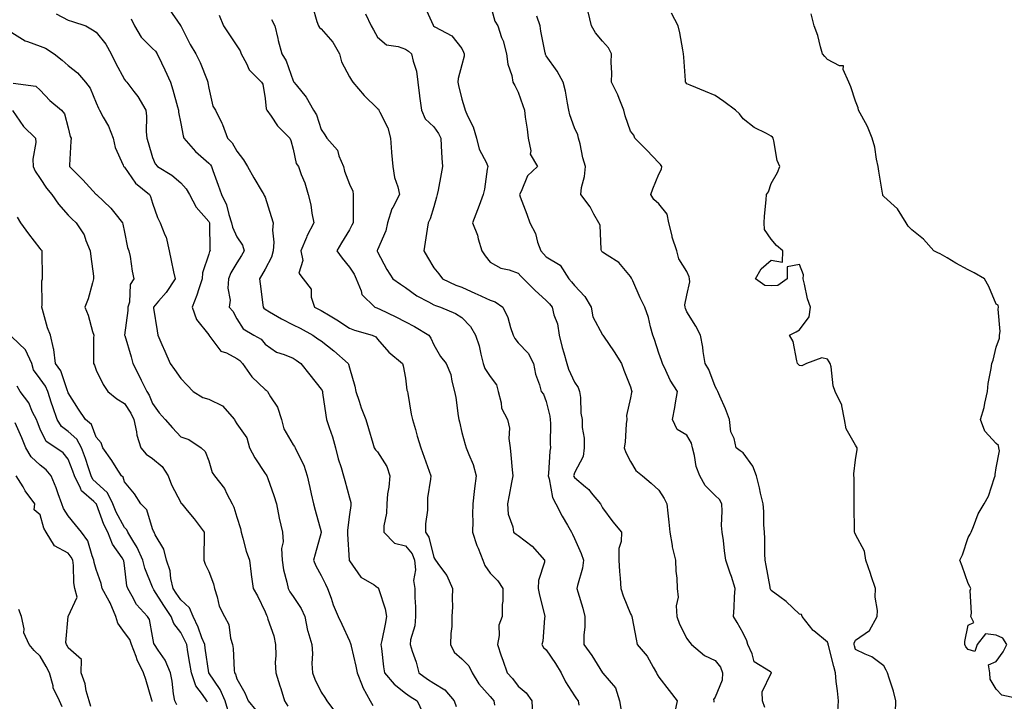
# Model space of a CAD drawing. Units: inches. Extents: x 942083 to 944723, y 7350698 to 7353338.
# Drawn here: x 943301 to 943651, y 7351972 to 7352214 of the extents above; entities that cross this region are included whole.
import ezdxf

# ---------------------------------------------------------------- set-up
doc = ezdxf.new("R2010")
doc.units = ezdxf.units.IN
doc.header["$MEASUREMENT"] = 0
doc.layers.add('Contour_94207350', color=7, linetype='Continuous', true_color=0xb34633)

msp = doc.modelspace()

# ---------------------------------------------------------------- linework, layer by layer
at = {"layer": 'Contour_94207350'}
for points in [[(943353.96, 7352217.83, 3298), (943357.99, 7352211.98, 3298), (943358.03, 7352211.92, 3298), (943358.04, 7352211.91, 3298), (943358.05, 7352211.89, 3298), (943361.37, 7352205.24, 3298), (943363.4, 7352201.92, 3298), (943364.99, 7352198.86, 3298), (943367.41, 7352192.57, 3298), (943367.69, 7352191.92, 3298), (943367.76, 7352191.63, 3298), (943368.05, 7352189.71, 3298), (943369.51, 7352183.39, 3298), (943370.41, 7352181.92, 3298), (943372.63, 7352177.34, 3298), (943372.93, 7352176.8, 3298), (943374.64, 7352171.92, 3298), (943376.39, 7352170.26, 3298), (943378.05, 7352167.34, 3298), (943380.43, 7352164.3, 3298), (943381.77, 7352161.92, 3298), (943384.03, 7352157.9, 3298), (943387.03, 7352152.93, 3298), (943387.64, 7352151.92, 3298), (943387.77, 7352151.63, 3298), (943388.05, 7352150.96, 3298), (943390.28, 7352144.15, 3298), (943390.93, 7352141.92, 3298), (943390.68, 7352139.29, 3298), (943391.18, 7352135.05, 3298), (943390.98, 7352131.92, 3298), (943390.32, 7352129.66, 3298), (943388.05, 7352125.38, 3298), (943386.82, 7352123.15, 3298), (943386.05, 7352121.92, 3298), (943386.32, 7352120.19, 3298), (943387.21, 7352112.76, 3298), (943387.34, 7352111.92, 3298), (943387.64, 7352111.51, 3298), (943388.05, 7352111.22, 3298), (943389.69, 7352110.28, 3298), (943393.92, 7352107.78, 3298), (943398.05, 7352105.64, 3298), (943400.51, 7352104.39, 3298), (943404.99, 7352101.92, 3298), (943406.81, 7352100.67, 3298), (943408.05, 7352099.87, 3298), (943412.47, 7352096.34, 3298), (943417.59, 7352091.92, 3298), (943417.73, 7352091.6, 3298), (943418.05, 7352090.34, 3298), (943419.92, 7352083.79, 3298), (943420.34, 7352081.92, 3298), (943421.51, 7352078.46, 3298), (943422.18, 7352076.05, 3298), (943423.86, 7352071.92, 3298), (943424.89, 7352068.75, 3298), (943426.37, 7352063.59, 3298), (943426.89, 7352061.92, 3298), (943427.34, 7352061.21, 3298), (943428.05, 7352060.5, 3298), (943431.32, 7352055.19, 3298), (943432.41, 7352051.92, 3298), (943432.12, 7352047.85, 3298), (943431.63, 7352045.5, 3298), (943431.3, 7352041.92, 3298), (943431.25, 7352038.71, 3298), (943430.33, 7352034.19, 3298), (943430.28, 7352031.92, 3298), (943434.11, 7352027.98, 3298), (943438.05, 7352027.1, 3298), (943440.32, 7352024.18, 3298), (943441.21, 7352021.92, 3298), (943441.51, 7352018.46, 3298), (943440.84, 7352014.72, 3298), (943441.27, 7352011.92, 3298), (943441.26, 7352008.71, 3298), (943441.52, 7352005.39, 3298), (943441.51, 7352001.92, 3298), (943441.31, 7351998.66, 3298), (943439.81, 7351993.68, 3298), (943439.64, 7351991.92, 3298), (943440.33, 7351989.65, 3298), (943441.78, 7351985.65, 3298), (943442.72, 7351981.92, 3298), (943445.79, 7351979.66, 3298), (943448.05, 7351978.18, 3298), (943452.02, 7351975.89, 3298), (943455.26, 7351971.92, 3298), (943456.05, 7351969.92, 3298)], [(943404.95, 7352218.83, 3295), (943406.49, 7352213.48, 3295), (943407.02, 7352211.92, 3295), (943407.41, 7352211.28, 3295), (943408.05, 7352210.77, 3295), (943412.17, 7352206.04, 3295), (943414.52, 7352201.92, 3295), (943415.24, 7352199.11, 3295), (943418.05, 7352193.79, 3295), (943418.76, 7352192.63, 3295), (943419.23, 7352191.92, 3295), (943423.25, 7352187.11, 3295), (943428.05, 7352182.54, 3295), (943428.38, 7352182.25, 3295), (943428.53, 7352181.92, 3295), (943428.82, 7352181.15, 3295), (943431.75, 7352175.62, 3295), (943432.63, 7352171.92, 3295), (943432.99, 7352166.98, 3295), (943432.97, 7352166.84, 3295), (943433.51, 7352161.92, 3295), (943434.09, 7352157.95, 3295), (943435.28, 7352154.69, 3295), (943435.87, 7352151.92, 3295), (943433.43, 7352147.3, 3295), (943433.13, 7352146.84, 3295), (943431.59, 7352141.92, 3295), (943430.94, 7352139.03, 3295), (943428.05, 7352132.23, 3295), (943427.96, 7352132.01, 3295), (943427.91, 7352131.92, 3295), (943427.97, 7352131.84, 3295), (943428.05, 7352131.61, 3295), (943431.41, 7352125.28, 3295), (943433.53, 7352121.92, 3295), (943436.17, 7352120.04, 3295), (943438.05, 7352118.82, 3295), (943442.07, 7352115.94, 3295), (943446.21, 7352113.75, 3295), (943448.05, 7352112.7, 3295), (943448.6, 7352112.47, 3295), (943450.41, 7352111.92, 3295), (943455.8, 7352109.67, 3295), (943458.05, 7352108.21, 3295), (943461.11, 7352104.97, 3295), (943462.92, 7352101.92, 3295), (943464.22, 7352098.09, 3295), (943464.76, 7352095.21, 3295), (943465.65, 7352091.92, 3295), (943466.18, 7352090.05, 3295), (943468.05, 7352087.22, 3295), (943470.35, 7352084.22, 3295), (943471, 7352081.92, 3295), (943472.05, 7352077.92, 3295), (943472.07, 7352075.94, 3295), (943474.27, 7352071.92, 3295), (943475, 7352068.87, 3295), (943474.72, 7352065.25, 3295), (943475.2, 7352061.92, 3295), (943475.48, 7352059.35, 3295), (943475.9, 7352054.07, 3295), (943476.13, 7352051.92, 3295), (943475.66, 7352049.53, 3295), (943474.87, 7352045.1, 3295), (943474.23, 7352041.92, 3295), (943474.47, 7352038.33, 3295), (943476.21, 7352033.76, 3295), (943476.43, 7352031.92, 3295), (943477.31, 7352031.18, 3295), (943478.05, 7352030.67, 3295), (943483.04, 7352026.91, 3295), (943487.39, 7352021.92, 3295), (943487.39, 7352021.25, 3295), (943485.23, 7352014.74, 3295), (943485.22, 7352011.92, 3295), (943485.62, 7352009.49, 3295), (943487.46, 7352002.5, 3295), (943487.58, 7352001.92, 3295), (943487.45, 7352001.32, 3295), (943486.82, 7351993.15, 3295), (943486.44, 7351991.92, 3295), (943487.06, 7351990.93, 3295), (943488.05, 7351990.06, 3295), (943491.34, 7351985.22, 3295), (943493.38, 7351981.92, 3295), (943494.85, 7351978.71, 3295), (943498.05, 7351973.69, 3295), (943498.79, 7351972.66, 3295), (943499.38, 7351971.92, 3295), (943499.6, 7351970.37, 3295)], [(943444.83, 7352218.69, 3293), (943447.8, 7352212.17, 3293), (943447.88, 7352211.92, 3293), (943447.98, 7352211.85, 3293), (943448.05, 7352211.79, 3293), (943448.41, 7352211.56, 3293), (943454.42, 7352208.28, 3293), (943458.05, 7352203.82, 3293), (943458.67, 7352202.53, 3293), (943458.89, 7352201.92, 3293), (943458.8, 7352201.17, 3293), (943458.05, 7352198.07, 3293), (943456.77, 7352193.2, 3293), (943456.59, 7352191.92, 3293), (943456.86, 7352190.73, 3293), (943458.05, 7352185.85, 3293), (943458.93, 7352182.8, 3293), (943459.21, 7352181.92, 3293), (943460.04, 7352179.93, 3293), (943462.1, 7352175.98, 3293), (943463.26, 7352171.92, 3293), (943464.18, 7352168.06, 3293), (943466.78, 7352163.19, 3293), (943467.27, 7352161.92, 3293), (943467.08, 7352160.95, 3293), (943466.08, 7352153.89, 3293), (943465.64, 7352151.92, 3293), (943464.13, 7352148, 3293), (943463.54, 7352146.43, 3293), (943461.78, 7352141.92, 3293), (943463.56, 7352137.43, 3293), (943463.84, 7352136.13, 3293), (943465.12, 7352131.92, 3293), (943466.26, 7352130.13, 3293), (943468.05, 7352127.84, 3293), (943471.91, 7352125.78, 3293), (943474.82, 7352125.15, 3293), (943478.05, 7352124.02, 3293), (943479.05, 7352122.91, 3293), (943480, 7352121.92, 3293), (943484.01, 7352117.88, 3293), (943488.05, 7352114.28, 3293), (943489.2, 7352113.07, 3293), (943490.11, 7352111.92, 3293), (943490.76, 7352109.22, 3293), (943492.07, 7352105.95, 3293), (943492.68, 7352101.92, 3293), (943493.67, 7352097.54, 3293), (943494.29, 7352095.67, 3293), (943495.31, 7352091.92, 3293), (943495.95, 7352089.82, 3293), (943498.05, 7352085.21, 3293), (943499.41, 7352083.28, 3293), (943499.91, 7352081.92, 3293), (943500.23, 7352079.75, 3293), (943500.36, 7352074.23, 3293), (943500.81, 7352071.92, 3293), (943500.79, 7352069.17, 3293), (943501.51, 7352065.37, 3293), (943501.49, 7352061.92, 3293), (943501.14, 7352058.83, 3293), (943498.05, 7352053.03, 3293), (943497.79, 7352052.18, 3293), (943497.74, 7352051.92, 3293), (943497.82, 7352051.69, 3293), (943498.05, 7352051.29, 3293), (943501.94, 7352048.03, 3293), (943503.17, 7352047.04, 3293), (943504.04, 7352045.93, 3293), (943507.33, 7352041.92, 3293), (943507.61, 7352041.48, 3293), (943508.05, 7352040.51, 3293), (943511.74, 7352035.61, 3293), (943514.74, 7352031.92, 3293), (943514.72, 7352028.59, 3293), (943513.84, 7352026.12, 3293), (943513.83, 7352021.92, 3293), (943514.06, 7352017.93, 3293), (943514.36, 7352015.61, 3293), (943514.59, 7352011.92, 3293), (943515.39, 7352009.26, 3293), (943518.05, 7352002.89, 3293), (943518.36, 7352002.23, 3293), (943518.49, 7352001.92, 3293), (943518.61, 7352001.37, 3293), (943520.01, 7351993.88, 3293), (943520.42, 7351991.92, 3293), (943523.9, 7351987.77, 3293), (943526.02, 7351983.96, 3293), (943527.26, 7351981.92, 3293), (943527.42, 7351981.3, 3293), (943528.05, 7351980.36, 3293), (943531.74, 7351975.61, 3293), (943534.59, 7351971.92, 3293), (943533.63, 7351967.49, 3293)], [(943468.05, 7352219.65, 3292), (943469.71, 7352213.58, 3292), (943470.77, 7352211.92, 3292), (943472.17, 7352207.8, 3292), (943472.69, 7352206.56, 3292), (943473.92, 7352201.92, 3292), (943474.4, 7352198.27, 3292), (943475.76, 7352194.21, 3292), (943476.19, 7352191.92, 3292), (943476.81, 7352190.68, 3292), (943478.05, 7352188.36, 3292), (943479.72, 7352183.59, 3292), (943480.26, 7352181.92, 3292), (943480.54, 7352179.43, 3292), (943481.23, 7352175.11, 3292), (943481.57, 7352171.92, 3292), (943482.53, 7352167.44, 3292), (943482.36, 7352166.22, 3292), (943484.88, 7352161.92, 3292), (943481.39, 7352158.58, 3292), (943479.12, 7352152.99, 3292), (943478.54, 7352151.92, 3292), (943478.82, 7352151.14, 3292), (943481.1, 7352144.96, 3292), (943482.24, 7352141.92, 3292), (943484.18, 7352138.06, 3292), (943484.98, 7352134.98, 3292), (943486.1, 7352131.92, 3292), (943487.02, 7352130.89, 3292), (943488.05, 7352129.83, 3292), (943492.93, 7352126.81, 3292), (943496.02, 7352121.92, 3292), (943497.01, 7352120.88, 3292), (943498.05, 7352119.53, 3292), (943501.8, 7352115.67, 3292), (943503.96, 7352111.92, 3292), (943504.58, 7352108.45, 3292), (943508.05, 7352102.09, 3292), (943508.12, 7352101.99, 3292), (943508.17, 7352101.92, 3292), (943508.4, 7352101.57, 3292), (943512.13, 7352096, 3292), (943514.83, 7352091.92, 3292), (943515.65, 7352089.52, 3292), (943518.05, 7352083.62, 3292), (943518.36, 7352082.23, 3292), (943518.45, 7352081.92, 3292), (943518.39, 7352081.58, 3292), (943518.05, 7352079.68, 3292), (943516.61, 7352073.36, 3292), (943516.68, 7352071.92, 3292), (943516.49, 7352070.36, 3292), (943516.04, 7352063.93, 3292), (943515.76, 7352061.92, 3292), (943516.33, 7352060.2, 3292), (943518.05, 7352057.01, 3292), (943519.93, 7352053.8, 3292), (943522.27, 7352051.92, 3292), (943525.4, 7352049.28, 3292), (943528.05, 7352046.8, 3292), (943530.02, 7352043.89, 3292), (943530.95, 7352041.92, 3292), (943531.28, 7352038.69, 3292), (943531.61, 7352035.49, 3292), (943531.98, 7352031.92, 3292), (943532.81, 7352027.16, 3292), (943532.82, 7352026.69, 3292), (943534.05, 7352021.92, 3292), (943534.16, 7352018.03, 3292), (943534.44, 7352015.53, 3292), (943534.56, 7352011.92, 3292), (943534.95, 7352008.82, 3292), (943534.27, 7352005.7, 3292), (943534.52, 7352001.92, 3292), (943535.36, 7351999.23, 3292), (943538.05, 7351994.12, 3292), (943538.99, 7351992.86, 3292), (943539.7, 7351991.92, 3292), (943544.25, 7351988.12, 3292), (943548.05, 7351986.32, 3292), (943550.01, 7351983.89, 3292), (943550.71, 7351981.92, 3292), (943550.62, 7351979.35, 3292), (943548.05, 7351973.21, 3292), (943547.55, 7351972.41, 3292), (943547.57, 7351971.92, 3292), (943547.58, 7351971.45, 3292)], [(943313.81, 7352216.16, 3300), (943318.05, 7352213.92, 3300), (943319.55, 7352213.42, 3300), (943324.37, 7352211.92, 3300), (943326.66, 7352210.53, 3300), (943328.05, 7352209.67, 3300), (943331.49, 7352205.36, 3300), (943333.37, 7352201.92, 3300), (943334.91, 7352198.77, 3300), (943338.05, 7352192.85, 3300), (943338.48, 7352192.35, 3300), (943338.85, 7352191.92, 3300), (943341.38, 7352188.59, 3300), (943342.85, 7352186.73, 3300), (943345.62, 7352181.92, 3300), (943345.93, 7352179.8, 3300), (943345.78, 7352174.18, 3300), (943346.04, 7352171.92, 3300), (943346.52, 7352170.39, 3300), (943348.05, 7352165.11, 3300), (943349.01, 7352162.87, 3300), (943349.81, 7352161.92, 3300), (943354.91, 7352158.78, 3300), (943358.05, 7352156.08, 3300), (943360.06, 7352153.93, 3300), (943361.17, 7352151.92, 3300), (943363.61, 7352147.47, 3300), (943368.05, 7352142.32, 3300), (943368.2, 7352142.07, 3300), (943368.26, 7352141.92, 3300), (943368.29, 7352141.67, 3300), (943368.39, 7352132.26, 3300), (943368.49, 7352131.92, 3300), (943368.33, 7352131.63, 3300), (943368.05, 7352130.7, 3300), (943365.84, 7352124.13, 3300), (943365.74, 7352121.92, 3300), (943364.49, 7352118.36, 3300), (943363.81, 7352116.16, 3300), (943362.12, 7352111.92, 3300), (943363.67, 7352107.54, 3300), (943368.05, 7352102.01, 3300), (943368.09, 7352101.96, 3300), (943368.12, 7352101.92, 3300), (943368.47, 7352101.5, 3300), (943372.37, 7352096.24, 3300), (943374.36, 7352095.61, 3300), (943378.05, 7352093.67, 3300), (943379.1, 7352092.98, 3300), (943379.99, 7352091.92, 3300), (943383.3, 7352087.17, 3300), (943388.05, 7352082.57, 3300), (943388.48, 7352082.35, 3300), (943388.9, 7352081.92, 3300), (943389.96, 7352080.01, 3300), (943392.43, 7352076.31, 3300), (943393.9, 7352071.92, 3300), (943394.73, 7352068.6, 3300), (943398.05, 7352062.97, 3300), (943398.52, 7352062.39, 3300), (943398.81, 7352061.92, 3300), (943399.36, 7352060.62, 3300), (943401.87, 7352055.73, 3300), (943403.01, 7352051.92, 3300), (943403.95, 7352047.82, 3300), (943404.46, 7352045.51, 3300), (943405.28, 7352041.92, 3300), (943405.82, 7352039.69, 3300), (943407.97, 7352032, 3300), (943407.99, 7352031.92, 3300), (943407.96, 7352031.84, 3300), (943405.9, 7352024.07, 3300), (943405.32, 7352021.92, 3300), (943406.13, 7352019.99, 3300), (943408.05, 7352016.56, 3300), (943409.58, 7352013.46, 3300), (943410.28, 7352011.92, 3300), (943411.53, 7352008.44, 3300), (943412.26, 7352006.13, 3300), (943414.02, 7352001.92, 3300), (943415.32, 7351999.19, 3300), (943418.05, 7351993.22, 3300), (943418.49, 7351992.36, 3300), (943418.53, 7351991.92, 3300), (943418.64, 7351991.33, 3300), (943420.39, 7351984.26, 3300), (943420.77, 7351981.92, 3300), (943422.54, 7351977.43, 3300), (943422.77, 7351976.64, 3300), (943425.48, 7351971.92, 3300), (943426.42, 7351970.28, 3300)], [(943340.49, 7352214.36, 3299), (943341.6, 7352211.92, 3299), (943344.03, 7352207.9, 3299), (943348.05, 7352203.88, 3299), (943349.05, 7352202.91, 3299), (943349.64, 7352201.92, 3299), (943351.18, 7352198.79, 3299), (943352.44, 7352196.31, 3299), (943354.46, 7352191.92, 3299), (943355.3, 7352189.16, 3299), (943356.9, 7352183.08, 3299), (943357.22, 7352181.92, 3299), (943357.28, 7352181.15, 3299), (943358.05, 7352177.2, 3299), (943358.95, 7352172.82, 3299), (943359.21, 7352171.92, 3299), (943363.29, 7352167.17, 3299), (943368.05, 7352163.05, 3299), (943368.63, 7352162.5, 3299), (943369.01, 7352161.92, 3299), (943369.53, 7352160.44, 3299), (943371.39, 7352155.26, 3299), (943372.58, 7352151.92, 3299), (943374.4, 7352148.27, 3299), (943375.16, 7352144.82, 3299), (943376.15, 7352141.92, 3299), (943376.45, 7352140.32, 3299), (943378.05, 7352136.88, 3299), (943380.01, 7352133.88, 3299), (943380.64, 7352131.92, 3299), (943379.7, 7352130.27, 3299), (943378.05, 7352127.68, 3299), (943375.89, 7352124.08, 3299), (943375.04, 7352121.92, 3299), (943374.81, 7352118.67, 3299), (943375.64, 7352114.34, 3299), (943375.33, 7352111.92, 3299), (943376.54, 7352110.41, 3299), (943378.05, 7352107.76, 3299), (943380.27, 7352104.14, 3299), (943384.11, 7352101.92, 3299), (943386.68, 7352100.55, 3299), (943388.05, 7352098.77, 3299), (943392.07, 7352095.94, 3299), (943394.86, 7352095.11, 3299), (943398.05, 7352093.73, 3299), (943399.12, 7352093, 3299), (943400.82, 7352091.92, 3299), (943403.92, 7352087.79, 3299), (943408.05, 7352082.79, 3299), (943408.34, 7352082.21, 3299), (943408.44, 7352081.92, 3299), (943408.53, 7352081.45, 3299), (943409.62, 7352073.49, 3299), (943409.92, 7352071.92, 3299), (943410.79, 7352069.17, 3299), (943411.98, 7352065.85, 3299), (943413.11, 7352061.92, 3299), (943414.05, 7352057.92, 3299), (943415.13, 7352054.84, 3299), (943415.96, 7352051.92, 3299), (943416.39, 7352050.26, 3299), (943418.05, 7352044.12, 3299), (943418.6, 7352042.47, 3299), (943418.61, 7352041.92, 3299), (943418.53, 7352041.44, 3299), (943418.05, 7352038.13, 3299), (943417.35, 7352032.63, 3299), (943417.39, 7352031.92, 3299), (943417.33, 7352031.2, 3299), (943417.96, 7352022.01, 3299), (943417.95, 7352021.92, 3299), (943417.98, 7352021.85, 3299), (943418.05, 7352021.71, 3299), (943422.07, 7352015.95, 3299), (943426.84, 7352013.13, 3299), (943428.05, 7352012.29, 3299), (943428.3, 7352012.18, 3299), (943428.39, 7352011.92, 3299), (943428.5, 7352011.47, 3299), (943430.78, 7352004.65, 3299), (943431.28, 7352001.92, 3299), (943430.71, 7351999.26, 3299), (943429.52, 7351993.4, 3299), (943429.21, 7351991.92, 3299), (943429.45, 7351990.52, 3299), (943430.15, 7351984.02, 3299), (943430.55, 7351981.92, 3299), (943433.99, 7351977.86, 3299), (943438.05, 7351974.64, 3299), (943439.63, 7351973.5, 3299), (943442.09, 7351971.92, 3299), (943444.07, 7351967.93, 3299)], [(943371.76, 7352215.63, 3297), (943373.25, 7352211.92, 3297), (943375.19, 7352209.06, 3297), (943378.05, 7352204.78, 3297), (943379.19, 7352203.06, 3297), (943379.6, 7352201.92, 3297), (943381.45, 7352198.52, 3297), (943382.37, 7352196.24, 3297), (943386.8, 7352191.92, 3297), (943387.25, 7352191.12, 3297), (943388.05, 7352186.1, 3297), (943388.47, 7352182.34, 3297), (943388.65, 7352181.92, 3297), (943390.22, 7352179.75, 3297), (943392.51, 7352176.38, 3297), (943396.92, 7352171.92, 3297), (943397.26, 7352171.13, 3297), (943398.05, 7352168.05, 3297), (943399.06, 7352162.93, 3297), (943399.91, 7352161.92, 3297), (943400.93, 7352159.04, 3297), (943402.19, 7352156.06, 3297), (943403.39, 7352151.92, 3297), (943404.35, 7352148.22, 3297), (943404.7, 7352145.27, 3297), (943405.39, 7352141.92, 3297), (943402.89, 7352137.08, 3297), (943402.73, 7352136.6, 3297), (943400.81, 7352131.92, 3297), (943401.47, 7352128.5, 3297), (943400.05, 7352123.92, 3297), (943401.65, 7352121.92, 3297), (943404.45, 7352118.32, 3297), (943404.5, 7352115.48, 3297), (943405.6, 7352111.92, 3297), (943407.24, 7352111.11, 3297), (943408.05, 7352110.67, 3297), (943411.15, 7352108.82, 3297), (943413.56, 7352107.43, 3297), (943418.05, 7352104.47, 3297), (943419.89, 7352103.76, 3297), (943426.13, 7352101.92, 3297), (943427.42, 7352101.29, 3297), (943428.05, 7352100.49, 3297), (943432.02, 7352095.89, 3297), (943436.96, 7352091.92, 3297), (943437.2, 7352091.07, 3297), (943438.05, 7352086.69, 3297), (943438.51, 7352082.38, 3297), (943438.65, 7352081.92, 3297), (943438.81, 7352081.16, 3297), (943440, 7352073.88, 3297), (943440.51, 7352071.92, 3297), (943441.55, 7352068.43, 3297), (943442.19, 7352066.06, 3297), (943443.49, 7352061.92, 3297), (943444.64, 7352058.51, 3297), (943446.35, 7352053.62, 3297), (943446.94, 7352051.92, 3297), (943446.89, 7352050.76, 3297), (943445.87, 7352044.09, 3297), (943445.81, 7352041.92, 3297), (943445.82, 7352039.69, 3297), (943445.1, 7352034.87, 3297), (943445.11, 7352031.92, 3297), (943446.31, 7352030.18, 3297), (943448.05, 7352022.88, 3297), (943448.44, 7352022.31, 3297), (943448.65, 7352021.92, 3297), (943450.07, 7352019.9, 3297), (943452.67, 7352016.54, 3297), (943454.69, 7352011.92, 3297), (943454.55, 7352008.43, 3297), (943454.66, 7352005.31, 3297), (943454.51, 7352001.92, 3297), (943454.48, 7351998.35, 3297), (943454.06, 7351995.91, 3297), (943454.03, 7351991.92, 3297), (943455.32, 7351989.19, 3297), (943458.05, 7351986.9, 3297), (943460.49, 7351984.36, 3297), (943461.7, 7351981.92, 3297), (943464.09, 7351977.96, 3297), (943468.05, 7351973.51, 3297), (943468.81, 7351972.68, 3297), (943469.41, 7351971.92, 3297), (943469.58, 7351970.38, 3297)], [(943390.32, 7352214.18, 3296), (943391.55, 7352211.92, 3296), (943392.62, 7352207.35, 3296), (943392.77, 7352206.64, 3296), (943393.96, 7352201.92, 3296), (943395.6, 7352199.47, 3296), (943398.05, 7352192.3, 3296), (943398.22, 7352192.09, 3296), (943398.27, 7352191.92, 3296), (943399.07, 7352190.9, 3296), (943402.63, 7352186.5, 3296), (943405.31, 7352181.92, 3296), (943406.35, 7352180.22, 3296), (943408.05, 7352175.06, 3296), (943409.25, 7352173.12, 3296), (943409.97, 7352171.92, 3296), (943413.82, 7352167.69, 3296), (943414.3, 7352165.67, 3296), (943415.94, 7352161.92, 3296), (943416.33, 7352160.2, 3296), (943418.05, 7352155.58, 3296), (943419.22, 7352153.09, 3296), (943419.43, 7352151.92, 3296), (943419.36, 7352150.61, 3296), (943419.43, 7352143.29, 3296), (943419.36, 7352141.92, 3296), (943418.96, 7352141.01, 3296), (943418.05, 7352139.43, 3296), (943415.24, 7352134.73, 3296), (943413.6, 7352131.92, 3296), (943415.42, 7352129.3, 3296), (943418.05, 7352126.05, 3296), (943419.72, 7352123.59, 3296), (943420.46, 7352121.92, 3296), (943422.26, 7352117.72, 3296), (943422.5, 7352116.38, 3296), (943427.05, 7352111.92, 3296), (943427.76, 7352111.62, 3296), (943428.05, 7352111.52, 3296), (943428.81, 7352111.16, 3296), (943434.59, 7352108.46, 3296), (943438.05, 7352106.72, 3296), (943441.2, 7352105.07, 3296), (943446.33, 7352101.92, 3296), (943447.05, 7352100.92, 3296), (943448.05, 7352098.46, 3296), (943450.48, 7352094.35, 3296), (943452.43, 7352091.92, 3296), (943454.08, 7352087.94, 3296), (943454.42, 7352085.56, 3296), (943455.43, 7352081.92, 3296), (943455.9, 7352079.77, 3296), (943456.77, 7352073.2, 3296), (943457.01, 7352071.92, 3296), (943457.21, 7352071.08, 3296), (943458.05, 7352067.35, 3296), (943459.17, 7352063.04, 3296), (943459.6, 7352061.92, 3296), (943460.46, 7352059.51, 3296), (943462.06, 7352055.93, 3296), (943463.13, 7352051.92, 3296), (943462.5, 7352047.47, 3296), (943462.45, 7352046.33, 3296), (943461.94, 7352041.92, 3296), (943461.8, 7352038.17, 3296), (943461.97, 7352035.83, 3296), (943461.85, 7352031.92, 3296), (943463.3, 7352027.17, 3296), (943463.78, 7352026.19, 3296), (943465.5, 7352021.92, 3296), (943466.2, 7352020.08, 3296), (943468.05, 7352017.3, 3296), (943470.79, 7352014.66, 3296), (943472.6, 7352011.92, 3296), (943472.6, 7352007.37, 3296), (943472.39, 7352006.25, 3296), (943472.39, 7352001.92, 3296), (943471.15, 7351998.82, 3296), (943471.33, 7351995.21, 3296), (943470.67, 7351991.92, 3296), (943472.03, 7351987.93, 3296), (943472.55, 7351986.42, 3296), (943474.1, 7351981.92, 3296), (943476, 7351979.87, 3296), (943478.05, 7351977.14, 3296), (943480.92, 7351974.8, 3296), (943482.89, 7351971.92, 3296), (943483.09, 7351966.96, 3296)], [(943423.81, 7352216.16, 3294), (943425.82, 7352211.92, 3294), (943426.62, 7352210.5, 3294), (943428.05, 7352207.91, 3294), (943431.29, 7352205.16, 3294), (943435.38, 7352204.58, 3294), (943438.05, 7352203.58, 3294), (943439.01, 7352202.88, 3294), (943440.18, 7352201.92, 3294), (943440.67, 7352199.31, 3294), (943441.89, 7352195.76, 3294), (943442.37, 7352191.92, 3294), (943442.99, 7352186.98, 3294), (943443, 7352186.87, 3294), (943443.69, 7352181.92, 3294), (943444.93, 7352178.81, 3294), (943448.05, 7352175.94, 3294), (943449.7, 7352173.57, 3294), (943450.58, 7352171.92, 3294), (943450.72, 7352169.26, 3294), (943450.96, 7352164.83, 3294), (943451.11, 7352161.92, 3294), (943450.67, 7352159.31, 3294), (943449.55, 7352153.42, 3294), (943449.28, 7352151.92, 3294), (943449.04, 7352150.93, 3294), (943448.05, 7352147.55, 3294), (943446.71, 7352143.26, 3294), (943446.02, 7352141.92, 3294), (943445.69, 7352139.56, 3294), (943444.96, 7352135, 3294), (943444.55, 7352131.92, 3294), (943445.82, 7352129.69, 3294), (943448.05, 7352125.91, 3294), (943449.89, 7352123.76, 3294), (943451.2, 7352121.92, 3294), (943455.87, 7352119.74, 3294), (943458.05, 7352118.97, 3294), (943462.92, 7352116.79, 3294), (943463.44, 7352116.53, 3294), (943468.05, 7352114.33, 3294), (943469.88, 7352113.75, 3294), (943472.58, 7352111.92, 3294), (943474.33, 7352108.2, 3294), (943475.28, 7352104.69, 3294), (943476.27, 7352101.92, 3294), (943476.82, 7352100.69, 3294), (943478.05, 7352099.18, 3294), (943481.65, 7352095.53, 3294), (943483.53, 7352091.92, 3294), (943484.18, 7352088.06, 3294), (943485.69, 7352084.29, 3294), (943486.28, 7352081.92, 3294), (943487.09, 7352080.96, 3294), (943488.05, 7352078.37, 3294), (943489.26, 7352073.13, 3294), (943489.4, 7352071.92, 3294), (943489.49, 7352070.48, 3294), (943489.48, 7352063.34, 3294), (943489.57, 7352061.92, 3294), (943489.31, 7352060.66, 3294), (943488.87, 7352052.74, 3294), (943488.73, 7352051.92, 3294), (943489.06, 7352050.91, 3294), (943490.31, 7352044.17, 3294), (943491.4, 7352041.92, 3294), (943493.73, 7352037.6, 3294), (943495.59, 7352034.38, 3294), (943496.98, 7352031.92, 3294), (943497.33, 7352031.2, 3294), (943498.05, 7352029.71, 3294), (943500.46, 7352024.33, 3294), (943501.24, 7352021.92, 3294), (943500.87, 7352019.1, 3294), (943499.11, 7352012.99, 3294), (943498.93, 7352011.92, 3294), (943499.27, 7352010.7, 3294), (943501.05, 7352004.92, 3294), (943501.8, 7352001.92, 3294), (943501.77, 7351998.2, 3294), (943501.44, 7351995.31, 3294), (943501.41, 7351991.92, 3294), (943504.23, 7351988.1, 3294), (943508.05, 7351981.95, 3294), (943508.06, 7351981.93, 3294), (943508.08, 7351981.92, 3294), (943508.18, 7351981.79, 3294), (943512.7, 7351976.57, 3294), (943514.13, 7351971.92, 3294), (943514.64, 7351968.51, 3294)], [(943565.72, 7351969.59, 3291), (943564.93, 7351971.92, 3291), (943564.84, 7351975.14, 3291), (943568.05, 7351981.73, 3291), (943568.14, 7351981.83, 3291), (943568.14, 7351981.92, 3291), (943568.1, 7351981.97, 3291), (943568.05, 7351981.99, 3291), (943567.72, 7351982.25, 3291), (943561.95, 7351985.82, 3291), (943561.27, 7351988.7, 3291), (943559.66, 7351991.92, 3291), (943559.38, 7351993.25, 3291), (943558.05, 7351995.99, 3291), (943555.98, 7351999.85, 3291), (943554.6, 7352001.92, 3291), (943554.89, 7352005.08, 3291), (943554.99, 7352008.87, 3291), (943555.25, 7352011.92, 3291), (943553.87, 7352016.1, 3291), (943553.49, 7352017.36, 3291), (943551.84, 7352021.92, 3291), (943551.37, 7352025.24, 3291), (943551.02, 7352028.96, 3291), (943550.63, 7352031.92, 3291), (943550.4, 7352034.27, 3291), (943550.64, 7352039.33, 3291), (943550.44, 7352041.92, 3291), (943549.61, 7352043.48, 3291), (943548.05, 7352044.94, 3291), (943544.6, 7352048.47, 3291), (943542.67, 7352051.92, 3291), (943541.34, 7352055.21, 3291), (943540.76, 7352059.21, 3291), (943540, 7352061.92, 3291), (943539.7, 7352063.57, 3291), (943538.05, 7352066.4, 3291), (943534.57, 7352068.45, 3291), (943532.98, 7352071.92, 3291), (943533.8, 7352076.17, 3291), (943534.03, 7352077.89, 3291), (943534.72, 7352081.92, 3291), (943532.07, 7352085.94, 3291), (943530.61, 7352089.37, 3291), (943529.33, 7352091.92, 3291), (943529.04, 7352092.91, 3291), (943528.05, 7352095.49, 3291), (943526.5, 7352100.37, 3291), (943525.96, 7352101.92, 3291), (943525.11, 7352104.86, 3291), (943524.36, 7352108.23, 3291), (943523.07, 7352111.92, 3291), (943521.38, 7352115.25, 3291), (943518.77, 7352121.2, 3291), (943518.44, 7352121.92, 3291), (943518.36, 7352122.23, 3291), (943518.05, 7352122.8, 3291), (943513.86, 7352127.73, 3291), (943509.65, 7352130.32, 3291), (943508.05, 7352131.43, 3291), (943507.83, 7352131.69, 3291), (943507.72, 7352131.92, 3291), (943507.6, 7352132.36, 3291), (943507.19, 7352141.06, 3291), (943506.78, 7352141.92, 3291), (943504.99, 7352144.97, 3291), (943503.66, 7352147.52, 3291), (943500.28, 7352151.92, 3291), (943500.61, 7352154.47, 3291), (943501.62, 7352158.35, 3291), (943501.95, 7352161.92, 3291), (943501.07, 7352164.93, 3291), (943500.05, 7352169.92, 3291), (943499.54, 7352171.92, 3291), (943499.22, 7352173.09, 3291), (943498.05, 7352175.58, 3291), (943496.4, 7352180.27, 3291), (943496.11, 7352181.92, 3291), (943495.56, 7352184.41, 3291), (943494.85, 7352188.72, 3291), (943494.04, 7352191.92, 3291), (943491.88, 7352195.75, 3291), (943488.05, 7352201.19, 3291), (943487.8, 7352201.67, 3291), (943487.72, 7352201.92, 3291), (943487.65, 7352202.32, 3291), (943486.12, 7352209.99, 3291), (943485.83, 7352211.92, 3291), (943484.69, 7352215.28, 3291)], [(943591.77, 7351968.2, 3290), (943591.95, 7351971.92, 3290), (943591.62, 7351975.5, 3290), (943591.17, 7351978.8, 3290), (943590.86, 7351981.92, 3290), (943590.25, 7351984.12, 3290), (943588.41, 7351991.56, 3290), (943588.31, 7351991.92, 3290), (943588.31, 7351992.19, 3290), (943588.05, 7351992.86, 3290), (943583.14, 7351996.84, 3290), (943583.04, 7351996.91, 3290), (943582.97, 7351997, 3290), (943579.04, 7352001.92, 3290), (943578.82, 7352002.69, 3290), (943578.05, 7352002.75, 3290), (943573.34, 7352007.21, 3290), (943571.08, 7352008.89, 3290), (943568.05, 7352011.21, 3290), (943567.76, 7352011.63, 3290), (943567.69, 7352011.92, 3290), (943567.61, 7352012.36, 3290), (943566.2, 7352020.08, 3290), (943565.9, 7352021.92, 3290), (943565.79, 7352024.18, 3290), (943565.76, 7352029.63, 3290), (943565.64, 7352031.92, 3290), (943565.43, 7352034.53, 3290), (943565.37, 7352039.25, 3290), (943565.13, 7352041.92, 3290), (943564.26, 7352045.71, 3290), (943563.83, 7352047.7, 3290), (943562.84, 7352051.92, 3290), (943561.45, 7352055.32, 3290), (943558.05, 7352060.06, 3290), (943556.99, 7352060.85, 3290), (943555.52, 7352061.92, 3290), (943554.8, 7352065.17, 3290), (943553.69, 7352067.57, 3290), (943553.19, 7352071.92, 3290), (943551.83, 7352075.7, 3290), (943549.71, 7352080.26, 3290), (943549.02, 7352081.92, 3290), (943548.73, 7352082.6, 3290), (943548.05, 7352083.71, 3290), (943545.81, 7352089.68, 3290), (943544.59, 7352091.92, 3290), (943543.89, 7352096.08, 3290), (943543.76, 7352097.63, 3290), (943542.87, 7352101.92, 3290), (943541.26, 7352105.14, 3290), (943538.05, 7352110.27, 3290), (943537.54, 7352111.41, 3290), (943537.39, 7352111.92, 3290), (943537.28, 7352112.7, 3290), (943538.05, 7352116.19, 3290), (943539.04, 7352120.94, 3290), (943539.03, 7352121.92, 3290), (943538.84, 7352122.71, 3290), (943538.05, 7352124.56, 3290), (943535.23, 7352129.1, 3290), (943534.46, 7352131.92, 3290), (943532.85, 7352136.72, 3290), (943532.78, 7352137.19, 3290), (943531.58, 7352141.92, 3290), (943531.09, 7352144.95, 3290), (943528.05, 7352148.63, 3290), (943526.32, 7352150.19, 3290), (943525.22, 7352151.92, 3290), (943525.98, 7352153.99, 3290), (943528.05, 7352159.12, 3290), (943529.05, 7352160.93, 3290), (943529.17, 7352161.92, 3290), (943528.72, 7352162.59, 3290), (943528.05, 7352163.17, 3290), (943523.79, 7352167.66, 3290), (943519.57, 7352171.92, 3290), (943519.17, 7352173.05, 3290), (943518.05, 7352174.44, 3290), (943516.04, 7352179.91, 3290), (943515.62, 7352181.92, 3290), (943513.91, 7352186.06, 3290), (943513.45, 7352187.33, 3290), (943511.18, 7352191.92, 3290), (943511.3, 7352195.18, 3290), (943511.08, 7352198.89, 3290), (943511.21, 7352201.92, 3290), (943510.18, 7352204.04, 3290), (943508.05, 7352206.44, 3290), (943505.6, 7352209.46, 3290), (943504.09, 7352211.92, 3290), (943502.94, 7352216.82, 3290)], [(943612.17, 7351967.8, 3289), (943612.3, 7351971.92, 3289), (943611.49, 7351975.36, 3289), (943609.92, 7351980.05, 3289), (943609.4, 7351981.92, 3289), (943608.95, 7351982.82, 3289), (943608.05, 7351984.39, 3289), (943603.77, 7351987.64, 3289), (943601.46, 7351988.52, 3289), (943598.05, 7351990.18, 3289), (943597.65, 7351991.52, 3289), (943597.54, 7351991.92, 3289), (943597.55, 7351992.42, 3289), (943598.05, 7351993.53, 3289), (943603.01, 7351996.96, 3289), (943605.72, 7352001.92, 3289), (943605.87, 7352004.1, 3289), (943604.98, 7352008.85, 3289), (943605.12, 7352011.92, 3289), (943603.59, 7352016.39, 3289), (943603.31, 7352017.18, 3289), (943601.64, 7352021.92, 3289), (943601.25, 7352025.13, 3289), (943598.05, 7352031.08, 3289), (943597.77, 7352031.64, 3289), (943597.62, 7352031.92, 3289), (943597.65, 7352032.33, 3289), (943597.53, 7352041.4, 3289), (943597.56, 7352041.92, 3289), (943597.5, 7352042.47, 3289), (943597.49, 7352051.36, 3289), (943597.42, 7352051.92, 3289), (943597.36, 7352052.61, 3289), (943598.05, 7352057.64, 3289), (943598.65, 7352061.32, 3289), (943598.61, 7352061.92, 3289), (943598.41, 7352062.28, 3289), (943598.05, 7352062.81, 3289), (943594.72, 7352068.59, 3289), (943594.12, 7352071.92, 3289), (943593.15, 7352076.82, 3289), (943593.19, 7352077.05, 3289), (943590.8, 7352081.92, 3289), (943590.03, 7352083.9, 3289), (943589.34, 7352090.63, 3289), (943589.01, 7352091.92, 3289), (943588.64, 7352092.51, 3289), (943588.05, 7352093.45, 3289), (943586.08, 7352093.9, 3289), (943580.63, 7352091.92, 3289), (943578.92, 7352091.05, 3289), (943578.05, 7352091.13, 3289), (943577.68, 7352091.55, 3289), (943577.42, 7352091.92, 3289), (943577.1, 7352092.86, 3289), (943575.79, 7352099.66, 3289), (943574.59, 7352101.92, 3289), (943576.85, 7352103.12, 3289), (943578.05, 7352103.79, 3289), (943581.48, 7352108.49, 3289), (943581.96, 7352111.92, 3289), (943580.96, 7352114.83, 3289), (943579.87, 7352120.1, 3289), (943579.36, 7352121.92, 3289), (943579.51, 7352123.39, 3289), (943578.05, 7352127, 3289), (943573.73, 7352126.24, 3289), (943573.76, 7352121.92, 3289), (943570.36, 7352119.61, 3289), (943568.05, 7352119.47, 3289), (943565.74, 7352119.6, 3289), (943562.4, 7352121.92, 3289), (943564.44, 7352125.54, 3289), (943568.05, 7352128.57, 3289), (943572.1, 7352127.87, 3289), (943572.14, 7352131.92, 3289), (943569.96, 7352133.83, 3289), (943568.05, 7352136.03, 3289), (943565.67, 7352139.53, 3289), (943565.51, 7352141.92, 3289), (943565.7, 7352144.28, 3289), (943566.19, 7352150.06, 3289), (943566.33, 7352151.92, 3289), (943567.1, 7352152.86, 3289), (943568.05, 7352155.88, 3289), (943570.21, 7352159.77, 3289), (943571.11, 7352161.92, 3289), (943570.19, 7352164.06, 3289), (943568.97, 7352171, 3289), (943568.69, 7352171.92, 3289), (943568.45, 7352172.33, 3289), (943568.05, 7352172.65, 3289), (943566.37, 7352173.6, 3289), (943561.92, 7352175.79, 3289), (943558.05, 7352178.88, 3289), (943556.71, 7352180.58, 3289), (943555.3, 7352181.92, 3289), (943551.18, 7352185.05, 3289), (943548.05, 7352187.18, 3289), (943544.63, 7352188.5, 3289), (943539.21, 7352190.76, 3289), (943538.05, 7352191.22, 3289), (943537.76, 7352191.63, 3289), (943537.55, 7352191.92, 3289), (943537.54, 7352192.43, 3289), (943536.92, 7352200.78, 3289), (943536.89, 7352201.92, 3289), (943536.59, 7352203.39, 3289), (943535.54, 7352209.41, 3289), (943534.94, 7352211.92, 3289), (943532.53, 7352216.4, 3289)], [(943657.72, 7351972.25, 3288), (943650.08, 7351973.95, 3288), (943648.05, 7351976.1, 3288), (943645.83, 7351979.7, 3288), (943645.76, 7351981.92, 3288), (943645.25, 7351984.72, 3288), (943648.05, 7351985.91, 3288), (943650.56, 7351989.41, 3288), (943651.84, 7351991.92, 3288), (943650.34, 7351994.21, 3288), (943648.05, 7351995.33, 3288), (943644.2, 7351995.77, 3288), (943641.27, 7351991.92, 3288), (943640.43, 7351989.53, 3288), (943638.05, 7351990.16, 3288), (943637.25, 7351991.12, 3288), (943636.92, 7351991.92, 3288), (943636.88, 7351993.09, 3288), (943638.05, 7351998.85, 3288), (943640.12, 7351999.85, 3288), (943639.04, 7352001.92, 3288), (943639.23, 7352003.1, 3288), (943638.75, 7352011.22, 3288), (943638.96, 7352011.92, 3288), (943638.67, 7352012.54, 3288), (943638.05, 7352013.61, 3288), (943635.95, 7352019.82, 3288), (943635.11, 7352021.92, 3288), (943636.09, 7352023.88, 3288), (943638.05, 7352029.96, 3288), (943638.78, 7352031.19, 3288), (943639.14, 7352031.92, 3288), (943640.01, 7352033.88, 3288), (943641.59, 7352038.38, 3288), (943643.73, 7352041.92, 3288), (943645.29, 7352044.69, 3288), (943647.42, 7352051.3, 3288), (943647.69, 7352051.92, 3288), (943647.61, 7352052.36, 3288), (943648.05, 7352054.74, 3288), (943649.21, 7352060.76, 3288), (943649.02, 7352061.92, 3288), (943648.8, 7352062.67, 3288), (943648.05, 7352063.43, 3288), (943643.98, 7352067.85, 3288), (943642.41, 7352071.92, 3288), (943643.71, 7352076.26, 3288), (943643.95, 7352077.82, 3288), (943644.93, 7352081.92, 3288), (943645.18, 7352084.79, 3288), (943646.22, 7352090.09, 3288), (943646.42, 7352091.92, 3288), (943646.9, 7352093.07, 3288), (943648.05, 7352097.65, 3288), (943649.15, 7352100.82, 3288), (943649.26, 7352101.92, 3288), (943649.39, 7352103.26, 3288), (943648.76, 7352111.2, 3288), (943648.87, 7352111.92, 3288), (943648.67, 7352112.54, 3288), (943648.05, 7352112.97, 3288), (943645.35, 7352119.22, 3288), (943643.84, 7352121.92, 3288), (943640.2, 7352124.07, 3288), (943638.05, 7352125.1, 3288), (943633.67, 7352127.53, 3288), (943630.58, 7352129.39, 3288), (943628.05, 7352130.88, 3288), (943627.29, 7352131.16, 3288), (943625.86, 7352131.92, 3288), (943622.21, 7352136.08, 3288), (943618.05, 7352139.32, 3288), (943616.75, 7352140.63, 3288), (943616.01, 7352141.92, 3288), (943612.93, 7352146.8, 3288), (943608.05, 7352151.17, 3288), (943607.77, 7352151.64, 3288), (943607.67, 7352151.92, 3288), (943607.59, 7352152.38, 3288), (943606.32, 7352160.19, 3288), (943606.01, 7352161.92, 3288), (943605.43, 7352164.54, 3288), (943604.84, 7352168.71, 3288), (943603.96, 7352171.92, 3288), (943602.29, 7352176.16, 3288), (943600.23, 7352179.74, 3288), (943599.1, 7352181.92, 3288), (943598.92, 7352182.79, 3288), (943598.05, 7352185.17, 3288), (943596.39, 7352190.26, 3288), (943595.62, 7352191.92, 3288), (943593.63, 7352196.34, 3288), (943593.75, 7352197.63, 3288), (943592.34, 7352197.64, 3288), (943588.05, 7352199.9, 3288), (943587.1, 7352200.97, 3288), (943586.28, 7352201.92, 3288), (943585.51, 7352204.46, 3288), (943584.6, 7352208.48, 3288), (943583.33, 7352211.92, 3288), (943582.29, 7352216.16, 3288)], [(943298.05, 7352209.54, 3301), (943302.72, 7352206.58, 3301), (943303.6, 7352206.38, 3301), (943308.05, 7352204.66, 3301), (943310.03, 7352203.9, 3301), (943313.04, 7352201.92, 3301), (943315.87, 7352199.74, 3301), (943318.05, 7352197.75, 3301), (943321.31, 7352195.18, 3301), (943324.15, 7352191.92, 3301), (943325.89, 7352189.76, 3301), (943328.05, 7352184.47, 3301), (943328.79, 7352182.66, 3301), (943329.24, 7352181.92, 3301), (943330.52, 7352179.45, 3301), (943332.39, 7352176.25, 3301), (943334.08, 7352171.92, 3301), (943334.72, 7352168.59, 3301), (943337.62, 7352162.35, 3301), (943337.76, 7352161.92, 3301), (943337.9, 7352161.78, 3301), (943338.05, 7352161.64, 3301), (943342.04, 7352155.91, 3301), (943346.92, 7352151.92, 3301), (943347.34, 7352151.21, 3301), (943348.05, 7352148.88, 3301), (943349.85, 7352143.71, 3301), (943350.75, 7352141.92, 3301), (943352.42, 7352137.55, 3301), (943352.85, 7352136.72, 3301), (943354.01, 7352131.92, 3301), (943354.65, 7352128.52, 3301), (943355.55, 7352124.42, 3301), (943356.05, 7352121.92, 3301), (943352.85, 7352117.12, 3301), (943350.12, 7352114, 3301), (943348.35, 7352111.92, 3301), (943348.41, 7352111.56, 3301), (943349.66, 7352103.53, 3301), (943349.92, 7352101.92, 3301), (943351.37, 7352098.6, 3301), (943352.37, 7352096.24, 3301), (943354.37, 7352091.92, 3301), (943355.91, 7352089.78, 3301), (943358.05, 7352086.58, 3301), (943360.34, 7352084.21, 3301), (943362.48, 7352081.92, 3301), (943365.93, 7352079.8, 3301), (943368.05, 7352079.18, 3301), (943372.95, 7352076.82, 3301), (943377.21, 7352071.92, 3301), (943377.48, 7352071.36, 3301), (943378.05, 7352070.45, 3301), (943381.52, 7352065.39, 3301), (943382.5, 7352061.92, 3301), (943384.43, 7352058.29, 3301), (943388.05, 7352052.8, 3301), (943388.44, 7352052.31, 3301), (943388.69, 7352051.92, 3301), (943389.03, 7352050.94, 3301), (943391.12, 7352044.99, 3301), (943392.1, 7352041.92, 3301), (943393.06, 7352036.93, 3301), (943393.07, 7352036.9, 3301), (943394.24, 7352031.92, 3301), (943394.53, 7352028.41, 3301), (943393.9, 7352026.07, 3301), (943394.09, 7352021.92, 3301), (943394.65, 7352018.53, 3301), (943395.79, 7352014.18, 3301), (943396.23, 7352011.92, 3301), (943396.82, 7352010.69, 3301), (943398.05, 7352008.98, 3301), (943400.95, 7352004.82, 3301), (943402.17, 7352001.92, 3301), (943403.13, 7351997, 3301), (943403.26, 7351996.71, 3301), (943404.69, 7351991.92, 3301), (943404.91, 7351988.78, 3301), (943404.73, 7351985.24, 3301), (943404.91, 7351981.92, 3301), (943405.76, 7351979.63, 3301), (943408.05, 7351975.01, 3301), (943409.31, 7351973.18, 3301), (943409.98, 7351971.92, 3301), (943413.46, 7351967.33, 3301)], [(943298.43, 7352191.54, 3302), (943306.52, 7352190.39, 3302), (943308.05, 7352189.07, 3302), (943311.5, 7352185.37, 3302), (943315.65, 7352181.92, 3302), (943316.77, 7352180.64, 3302), (943318.05, 7352175.61, 3302), (943318.74, 7352172.61, 3302), (943319.07, 7352171.92, 3302), (943319.04, 7352170.93, 3302), (943318.47, 7352162.34, 3302), (943318.46, 7352161.92, 3302), (943323.3, 7352157.18, 3302), (943328.05, 7352151.99, 3302), (943328.09, 7352151.96, 3302), (943328.12, 7352151.92, 3302), (943333.26, 7352147.13, 3302), (943334.62, 7352145.35, 3302), (943337.35, 7352141.92, 3302), (943337.48, 7352141.36, 3302), (943338.05, 7352138.58, 3302), (943339.18, 7352133.06, 3302), (943339.67, 7352131.92, 3302), (943340.04, 7352129.93, 3302), (943340.77, 7352124.65, 3302), (943341.34, 7352121.92, 3302), (943340.07, 7352119.89, 3302), (943339.84, 7352113.71, 3302), (943339.31, 7352111.92, 3302), (943339.29, 7352110.68, 3302), (943338.12, 7352101.99, 3302), (943338.12, 7352101.92, 3302), (943338.15, 7352101.83, 3302), (943340.39, 7352094.27, 3302), (943341.08, 7352091.92, 3302), (943343.37, 7352087.24, 3302), (943344.01, 7352085.97, 3302), (943346.01, 7352081.92, 3302), (943346.79, 7352080.66, 3302), (943348.05, 7352077.62, 3302), (943350.45, 7352074.32, 3302), (943352.59, 7352071.92, 3302), (943355.11, 7352068.98, 3302), (943358.05, 7352065.84, 3302), (943360.95, 7352064.82, 3302), (943365.33, 7352061.92, 3302), (943366.73, 7352060.61, 3302), (943368.05, 7352057.23, 3302), (943369.27, 7352053.14, 3302), (943370.02, 7352051.92, 3302), (943373.6, 7352047.47, 3302), (943374.46, 7352045.51, 3302), (943376.37, 7352041.92, 3302), (943376.95, 7352040.81, 3302), (943378.05, 7352037.24, 3302), (943379.29, 7352033.16, 3302), (943379.51, 7352031.92, 3302), (943380.17, 7352029.8, 3302), (943381.28, 7352025.15, 3302), (943382.49, 7352021.92, 3302), (943383.13, 7352017, 3302), (943383.17, 7352016.81, 3302), (943383.84, 7352011.92, 3302), (943385.42, 7352009.29, 3302), (943388.05, 7352003.55, 3302), (943388.51, 7352002.37, 3302), (943388.8, 7352001.92, 3302), (943389.04, 7352000.93, 3302), (943391.18, 7351995.06, 3302), (943391.71, 7351991.92, 3302), (943391.85, 7351988.12, 3302), (943391.69, 7351985.57, 3302), (943391.87, 7351981.92, 3302), (943393.36, 7351977.23, 3302), (943393.64, 7351976.33, 3302), (943395.01, 7351971.92, 3302), (943396.15, 7351970.02, 3302)], [(943298.21, 7352181.77, 3303), (943302.19, 7352176.06, 3303), (943306.42, 7352171.92, 3303), (943306.58, 7352170.44, 3303), (943305.47, 7352164.5, 3303), (943305.63, 7352161.92, 3303), (943306.34, 7352160.21, 3303), (943308.05, 7352157.63, 3303), (943310.33, 7352154.2, 3303), (943312.19, 7352151.92, 3303), (943314.58, 7352148.45, 3303), (943318.05, 7352144.63, 3303), (943319.36, 7352143.23, 3303), (943320.85, 7352141.92, 3303), (943323.73, 7352137.61, 3303), (943324.33, 7352135.64, 3303), (943325.92, 7352131.92, 3303), (943326.09, 7352129.95, 3303), (943327.01, 7352122.96, 3303), (943327.1, 7352121.92, 3303), (943326.64, 7352120.52, 3303), (943325.14, 7352114.83, 3303), (943324, 7352111.92, 3303), (943325.12, 7352108.99, 3303), (943326.71, 7352103.26, 3303), (943327.15, 7352101.92, 3303), (943327.11, 7352100.98, 3303), (943327.1, 7352092.86, 3303), (943327.06, 7352091.92, 3303), (943327.4, 7352091.27, 3303), (943328.05, 7352089.55, 3303), (943330.47, 7352084.35, 3303), (943332.18, 7352081.92, 3303), (943335.38, 7352079.25, 3303), (943338.05, 7352077.63, 3303), (943340.34, 7352074.22, 3303), (943341.45, 7352071.92, 3303), (943342.39, 7352067.58, 3303), (943342.47, 7352066.34, 3303), (943343.87, 7352061.92, 3303), (943345.77, 7352059.65, 3303), (943348.05, 7352058.09, 3303), (943351.42, 7352055.29, 3303), (943353.66, 7352051.92, 3303), (943354.83, 7352048.7, 3303), (943358.05, 7352042.41, 3303), (943358.27, 7352042.15, 3303), (943358.46, 7352041.92, 3303), (943360.34, 7352039.63, 3303), (943362.8, 7352036.66, 3303), (943366.38, 7352031.92, 3303), (943366.42, 7352030.28, 3303), (943366.26, 7352023.71, 3303), (943366.29, 7352021.92, 3303), (943366.71, 7352020.58, 3303), (943368.05, 7352017.95, 3303), (943369.72, 7352013.59, 3303), (943370.06, 7352011.92, 3303), (943371.07, 7352008.9, 3303), (943371.68, 7352005.56, 3303), (943373.6, 7352001.92, 3303), (943375.18, 7351999.05, 3303), (943375.76, 7351994.22, 3303), (943376.47, 7351991.92, 3303), (943376.68, 7351990.55, 3303), (943377.11, 7351982.86, 3303), (943377.23, 7351981.92, 3303), (943377.54, 7351981.41, 3303), (943378.05, 7351979.71, 3303), (943380.88, 7351974.75, 3303), (943382.06, 7351971.92, 3303), (943384.72, 7351968.59, 3303)], [(943374.83, 7351968.7, 3304), (943373.82, 7351971.92, 3304), (943372.14, 7351976.01, 3304), (943368.05, 7351981.92, 3304), (943366.79, 7351990.66, 3304), (943366.59, 7351991.92, 3304), (943365.61, 7351994.36, 3304), (943364.31, 7351998.17, 3304), (943362.45, 7352001.92, 3304), (943361.17, 7352005.03, 3304), (943358.05, 7352007.89, 3304), (943356.4, 7352010.27, 3304), (943355.34, 7352011.92, 3304), (943354.52, 7352015.45, 3304), (943354.26, 7352018.13, 3304), (943352.99, 7352021.92, 3304), (943352.01, 7352025.87, 3304), (943348.98, 7352030.99, 3304), (943348.58, 7352031.92, 3304), (943348.37, 7352032.24, 3304), (943348.05, 7352033.09, 3304), (943345.98, 7352039.85, 3304), (943343.83, 7352041.92, 3304), (943341.65, 7352045.52, 3304), (943338.05, 7352049.83, 3304), (943337.55, 7352051.42, 3304), (943337.01, 7352051.92, 3304), (943335.1, 7352054.87, 3304), (943333.52, 7352057.38, 3304), (943330.35, 7352061.92, 3304), (943329.75, 7352063.62, 3304), (943328.05, 7352065.62, 3304), (943326.31, 7352070.19, 3304), (943324.23, 7352071.92, 3304), (943321.73, 7352075.6, 3304), (943318.05, 7352081.48, 3304), (943317.94, 7352081.81, 3304), (943317.9, 7352081.92, 3304), (943317.79, 7352082.19, 3304), (943315.41, 7352089.28, 3304), (943313.58, 7352091.92, 3304), (943312.93, 7352096.8, 3304), (943312.78, 7352097.19, 3304), (943311.76, 7352101.92, 3304), (943310.71, 7352104.57, 3304), (943308.93, 7352111.04, 3304), (943308.64, 7352111.92, 3304), (943308.79, 7352112.66, 3304), (943308.67, 7352121.29, 3304), (943308.92, 7352121.92, 3304), (943308.88, 7352122.75, 3304), (943308.83, 7352131.14, 3304), (943308.8, 7352131.92, 3304), (943308.41, 7352132.28, 3304), (943308.05, 7352132.72, 3304), (943304.09, 7352137.95, 3304), (943301.24, 7352141.92, 3304), (943299.97, 7352143.84, 3304)], [(943367.61, 7351971.48, 3305), (943367.3, 7351971.92, 3305), (943365.81, 7351974.16, 3305), (943363.39, 7351977.27, 3305), (943361.86, 7351981.92, 3305), (943361.34, 7351985.21, 3305), (943360.62, 7351989.35, 3305), (943360.2, 7351991.92, 3305), (943359.58, 7351993.45, 3305), (943358.05, 7351996.27, 3305), (943355.61, 7351999.47, 3305), (943354.72, 7352001.92, 3305), (943352.01, 7352005.89, 3305), (943348.55, 7352011.42, 3305), (943348.24, 7352011.92, 3305), (943348.2, 7352012.07, 3305), (943348.05, 7352012.39, 3305), (943345.25, 7352019.11, 3305), (943344.58, 7352021.92, 3305), (943342.61, 7352026.48, 3305), (943341.02, 7352028.95, 3305), (943339.29, 7352031.92, 3305), (943338.88, 7352032.76, 3305), (943338.05, 7352033.57, 3305), (943335.16, 7352039.03, 3305), (943333.97, 7352041.92, 3305), (943332, 7352045.86, 3305), (943328.05, 7352049.54, 3305), (943326.8, 7352050.67, 3305), (943326.17, 7352051.92, 3305), (943325.22, 7352054.75, 3305), (943324.16, 7352058.04, 3305), (943322.77, 7352061.92, 3305), (943321.1, 7352064.97, 3305), (943318.05, 7352067.67, 3305), (943315.63, 7352069.5, 3305), (943314.08, 7352071.92, 3305), (943312.59, 7352076.46, 3305), (943312.17, 7352077.8, 3305), (943310.85, 7352081.92, 3305), (943309.98, 7352083.85, 3305), (943308.05, 7352086.39, 3305), (943305.76, 7352089.63, 3305), (943305.11, 7352091.92, 3305), (943302.87, 7352096.74, 3305), (943298.05, 7352101.36, 3305)], [(943356.67, 7351970.54, 3306), (943355.98, 7351971.92, 3306), (943355.53, 7351974.44, 3306), (943355.03, 7351978.9, 3306), (943354.41, 7351981.92, 3306), (943352.51, 7351986.38, 3306), (943350, 7351989.97, 3306), (943348.77, 7351991.92, 3306), (943348.49, 7351992.35, 3306), (943348.05, 7351994.9, 3306), (943347, 7352000.87, 3306), (943346.28, 7352001.92, 3306), (943342.3, 7352006.17, 3306), (943340.85, 7352009.12, 3306), (943339.21, 7352011.92, 3306), (943338.94, 7352012.8, 3306), (943338.05, 7352020.09, 3306), (943337.81, 7352021.67, 3306), (943337.74, 7352021.92, 3306), (943337.22, 7352022.75, 3306), (943333.77, 7352027.64, 3306), (943332.11, 7352031.92, 3306), (943330.78, 7352034.65, 3306), (943328.16, 7352041.81, 3306), (943328.12, 7352041.92, 3306), (943328.09, 7352041.96, 3306), (943328.05, 7352042, 3306), (943327.13, 7352042.84, 3306), (943322.74, 7352046.61, 3306), (943322.46, 7352047.5, 3306), (943320.25, 7352051.92, 3306), (943319.69, 7352053.56, 3306), (943318.05, 7352057.87, 3306), (943316.29, 7352060.16, 3306), (943313.67, 7352061.92, 3306), (943310.25, 7352064.12, 3306), (943308.05, 7352068.56, 3306), (943307.13, 7352071, 3306), (943306.73, 7352071.92, 3306), (943305.36, 7352074.61, 3306), (943304, 7352077.86, 3306), (943300.96, 7352081.92, 3306), (943299.92, 7352083.79, 3306)], [(943347.87, 7351971.75, 3307), (943347.89, 7351971.92, 3307), (943347.82, 7351972.16, 3307), (943345.71, 7351979.57, 3307), (943344.85, 7351981.92, 3307), (943342.63, 7351986.5, 3307), (943342.23, 7351987.74, 3307), (943340.6, 7351991.92, 3307), (943339.92, 7351993.79, 3307), (943338.05, 7351996.19, 3307), (943335.67, 7351999.54, 3307), (943334.96, 7352001.92, 3307), (943332.93, 7352006.8, 3307), (943332.6, 7352007.37, 3307), (943330.19, 7352011.92, 3307), (943329.79, 7352013.66, 3307), (943328.05, 7352018.64, 3307), (943327.29, 7352021.16, 3307), (943327.17, 7352021.92, 3307), (943326.52, 7352023.45, 3307), (943325, 7352028.87, 3307), (943322.76, 7352031.92, 3307), (943320.7, 7352034.57, 3307), (943318.05, 7352037.76, 3307), (943316.43, 7352040.3, 3307), (943315.78, 7352041.92, 3307), (943314.47, 7352045.5, 3307), (943313.75, 7352047.62, 3307), (943312.01, 7352051.92, 3307), (943310.23, 7352054.09, 3307), (943308.05, 7352055.71, 3307), (943304.85, 7352058.71, 3307), (943303.04, 7352061.92, 3307), (943301.61, 7352065.48, 3307), (943299.18, 7352070.78, 3307)], [(943326.1, 7351969.97, 3308), (943325.46, 7351971.92, 3308), (943324.5, 7351975.47, 3308), (943324.1, 7351977.97, 3308), (943322.63, 7351981.92, 3308), (943322.83, 7351986.7, 3308), (943318.05, 7351990.82, 3308), (943317.7, 7351991.57, 3308), (943317.49, 7351991.92, 3308), (943317.27, 7351992.71, 3308), (943318.03, 7352001.9, 3308), (943318.01, 7352001.92, 3308), (943318, 7352001.96, 3308), (943318.05, 7352001.96, 3308), (943321.22, 7352008.75, 3308), (943320.43, 7352011.92, 3308), (943320.06, 7352013.93, 3308), (943319.92, 7352020.05, 3308), (943319.65, 7352021.92, 3308), (943319.17, 7352023.04, 3308), (943318.05, 7352024.43, 3308), (943313.15, 7352027.02, 3308), (943310.22, 7352031.92, 3308), (943309.44, 7352033.3, 3308), (943308.05, 7352038.01, 3308), (943305.94, 7352039.81, 3308), (943306.16, 7352041.92, 3308), (943302.78, 7352046.64, 3308), (943301.99, 7352047.99, 3308), (943299.56, 7352051.92, 3308)], [(943315.96, 7351969.83, 3309), (943314.92, 7351971.92, 3309), (943312.72, 7351976.58, 3309), (943312.66, 7351977.31, 3309), (943311.41, 7351981.92, 3309), (943310.28, 7351984.15, 3309), (943308.05, 7351987.88, 3309), (943305.93, 7351989.8, 3309), (943304.17, 7351991.92, 3309), (943302.31, 7351996.18, 3309), (943302.4, 7351997.58, 3309), (943301.47, 7352001.92, 3309), (943300.53, 7352004.4, 3309)]]:
    msp.add_polyline3d(points, dxfattribs=at)

doc.saveas('drawing.dxf')
